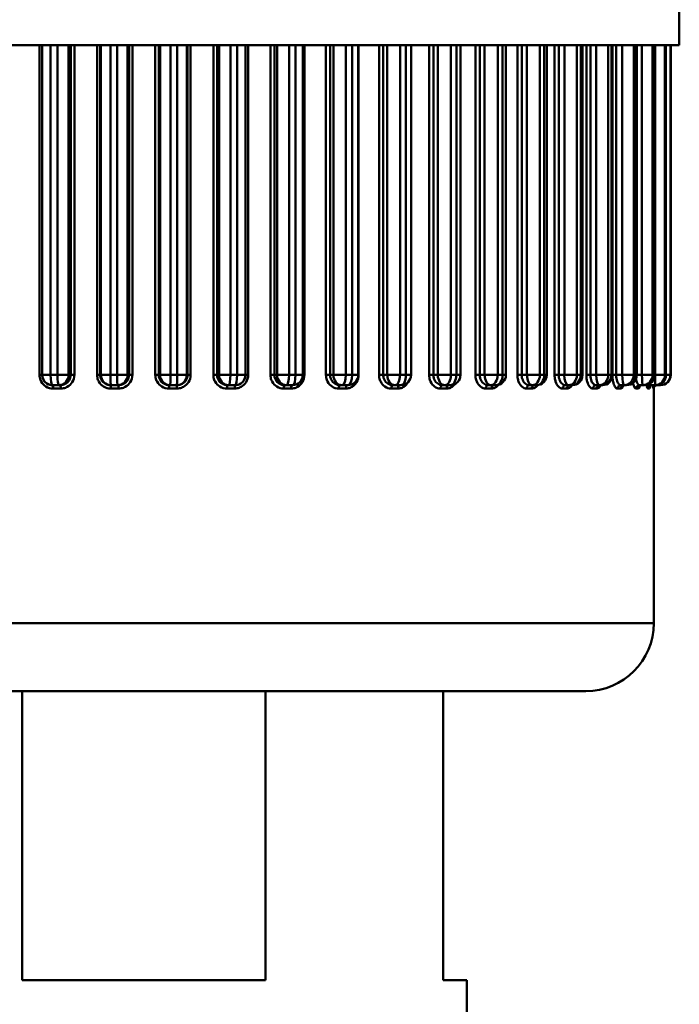
# Model space of a CAD drawing. Extents: x 1411 to 8869, y 106 to 1115.
# Drawn here: x 2544 to 2563, y 503 to 532 of the extents above; entities that cross this region are included whole.
import ezdxf

# ---------------------------------------------------------------- set-up
doc = ezdxf.new("R2010")
doc.units = 0
doc.layers.add('AM_0', color=7, linetype='CONTINUOUS', lineweight=50)

msp = doc.modelspace()

# ---------------------------------------------------------------- linework, layer by layer
at = {"layer": 'AM_0'}
for p, q in [((2563.306, 531.017), (2563.306, 532.517)), ((2563.306, 531.017), (2531.806, 531.017)), ((2544.488, 531.017), (2544.488, 521.317)), ((2544.568, 521.317), (2544.568, 531.017)), ((2544.568, 531.017), (2544.568, 521.317)), ((2544.815, 521.317), (2544.815, 531.017)), ((2545.012, 531.017), (2545.012, 521.317)), ((2545.343, 521.317), (2545.343, 531.017)), ((2545.404, 531.017), (2545.404, 521.317)), ((2545.512, 521.317), (2545.512, 531.017)), ((2546.182, 531.017), (2546.182, 521.317)), ((2546.272, 521.317), (2546.272, 531.017)), ((2546.293, 531.017), (2546.293, 521.317)), ((2546.572, 521.317), (2546.572, 531.017)), ((2546.771, 531.017), (2546.771, 521.317)), ((2547.078, 521.317), (2547.078, 531.017)), ((2547.12, 531.017), (2547.12, 521.317)), ((2547.219, 521.317), (2547.219, 531.017)), ((2547.894, 531.017), (2547.894, 521.317)), ((2547.993, 521.317), (2547.993, 531.017)), ((2548.035, 531.017), (2548.035, 521.317)), ((2548.342, 521.317), (2548.342, 531.017)), ((2548.541, 531.017), (2548.541, 521.317)), ((2548.82, 521.317), (2548.82, 531.017)), ((2548.841, 531.017), (2548.841, 521.317)), ((2548.931, 521.317), (2548.931, 531.017)), ((2549.601, 531.017), (2549.601, 521.317)), ((2549.709, 521.317), (2549.709, 531.017)), ((2549.77, 531.017), (2549.77, 521.317)), ((2550.101, 521.317), (2550.101, 531.017)), ((2550.298, 531.017), (2550.298, 521.317)), ((2550.545, 531.017), (2550.545, 521.317)), ((2550.545, 521.317), (2550.545, 531.017)), ((2550.625, 521.317), (2550.625, 531.017)), ((2551.281, 531.017), (2551.281, 521.317)), ((2551.396, 521.317), (2551.396, 531.017)), ((2551.476, 531.017), (2551.476, 521.317)), ((2551.828, 521.317), (2551.828, 531.017)), ((2552.019, 531.017), (2552.019, 521.317)), ((2552.232, 531.017), (2552.232, 521.317)), ((2552.278, 521.317), (2552.278, 531.017)), ((2552.914, 531.017), (2552.914, 521.317)), ((2553.033, 521.317), (2553.033, 531.017)), ((2553.131, 531.017), (2553.131, 521.317)), ((2553.498, 521.317), (2553.498, 531.017)), ((2553.682, 531.017), (2553.682, 521.317)), ((2553.863, 531.017), (2553.863, 521.317)), ((2553.871, 521.317), (2553.871, 531.017)), ((2554.476, 531.017), (2554.476, 521.317)), ((2554.599, 521.317), (2554.599, 531.017)), ((2554.714, 531.017), (2554.714, 521.317)), ((2555.092, 521.317), (2555.092, 531.017)), ((2555.265, 531.017), (2555.265, 521.317)), ((2555.416, 531.017), (2555.416, 521.317)), ((2555.948, 531.017), (2555.948, 521.317)), ((2556.073, 521.317), (2556.073, 531.017)), ((2556.203, 531.017), (2556.203, 521.317)), ((2556.586, 521.317), (2556.586, 531.017)), ((2556.748, 531.017), (2556.748, 521.317)), ((2556.87, 531.017), (2556.87, 521.317)), ((2557.31, 531.017), (2557.31, 521.317)), ((2557.436, 521.317), (2557.436, 531.017)), ((2557.58, 531.017), (2557.58, 521.317)), ((2557.964, 521.317), (2557.964, 531.017)), ((2558.11, 531.017), (2558.11, 521.317)), ((2558.206, 531.017), (2558.206, 521.317)), ((2558.546, 531.017), (2558.546, 521.317)), ((2558.67, 521.317), (2558.67, 531.017)), ((2558.826, 531.017), (2558.826, 521.317)), ((2559.205, 521.317), (2559.205, 531.017)), ((2559.336, 531.017), (2559.336, 521.317)), ((2559.408, 531.017), (2559.408, 521.317)), ((2559.638, 531.017), (2559.638, 521.317)), ((2559.76, 521.317), (2559.76, 531.017)), ((2559.925, 531.017), (2559.925, 521.317)), ((2560.295, 521.317), (2560.295, 531.017)), ((2560.407, 531.017), (2560.407, 521.317)), ((2560.459, 531.017), (2560.459, 521.317)), ((2560.573, 531.017), (2560.573, 521.317)), ((2560.69, 521.317), (2560.69, 531.017)), ((2560.862, 531.017), (2560.862, 521.317)), ((2561.218, 521.317), (2561.218, 531.017)), ((2561.311, 531.017), (2561.311, 521.317)), ((2561.345, 531.017), (2561.345, 521.317)), ((2561.449, 521.317), (2561.449, 531.017)), ((2561.626, 531.017), (2561.626, 521.317)), ((2561.964, 521.317), (2561.964, 531.017)), ((2562.036, 531.017), (2562.036, 521.317)), ((2562.056, 531.017), (2562.056, 521.317)), ((2562.207, 531.017), (2562.207, 521.317)), ((2562.522, 521.317), (2562.522, 531.017)), ((2562.572, 531.017), (2562.572, 521.317)), ((2562.582, 531.017), (2562.582, 521.317)), ((2562.597, 531.017), (2562.597, 521.317)), ((2562.884, 521.317), (2562.884, 531.017)), ((2562.913, 531.017), (2562.913, 521.317)), ((2562.915, 531.017), (2562.915, 521.317)), ((2563.047, 521.317), (2563.047, 531.017)), ((2563.053, 531.017), (2563.053, 521.317)), ((2563.053, 531.017), (2563.053, 521.317)), ((2544.488, 521.317), (2544.568, 521.317)), ((2544.568, 521.317), (2544.568, 521.317)), ((2544.815, 521.317), (2544.568, 521.317)), ((2544.815, 521.317), (2545.012, 521.317)), ((2545.343, 521.317), (2545.012, 521.317)), ((2545.404, 521.317), (2545.343, 521.317)), ((2545.512, 521.317), (2545.404, 521.317)), ((2546.182, 521.317), (2546.272, 521.317)), ((2546.293, 521.317), (2546.272, 521.317)), ((2546.572, 521.317), (2546.293, 521.317)), ((2546.572, 521.317), (2546.771, 521.317)), ((2547.078, 521.317), (2546.771, 521.317)), ((2547.12, 521.317), (2547.078, 521.317)), ((2547.219, 521.317), (2547.12, 521.317)), ((2547.894, 521.317), (2547.993, 521.317)), ((2548.035, 521.317), (2547.993, 521.317)), ((2548.342, 521.317), (2548.035, 521.317)), ((2548.342, 521.317), (2548.541, 521.317)), ((2548.82, 521.317), (2548.541, 521.317)), ((2548.841, 521.317), (2548.82, 521.317)), ((2548.931, 521.317), (2548.841, 521.317)), ((2549.601, 521.317), (2549.709, 521.317)), ((2549.77, 521.317), (2549.709, 521.317)), ((2550.101, 521.317), (2549.77, 521.317)), ((2550.101, 521.317), (2550.298, 521.317)), ((2550.545, 521.317), (2550.298, 521.317)), ((2550.625, 521.317), (2550.545, 521.317)), ((2550.545, 521.317), (2550.545, 521.317)), ((2551.281, 521.317), (2551.396, 521.317)), ((2551.476, 521.317), (2551.396, 521.317)), ((2551.828, 521.317), (2551.476, 521.317)), ((2551.828, 521.317), (2552.019, 521.317)), ((2552.232, 521.317), (2552.019, 521.317)), ((2552.278, 521.317), (2552.232, 521.317)), ((2552.914, 521.317), (2553.033, 521.317)), ((2553.131, 521.317), (2553.033, 521.317)), ((2553.498, 521.317), (2553.131, 521.317)), ((2553.498, 521.317), (2553.682, 521.317)), ((2553.863, 521.317), (2553.682, 521.317)), ((2553.871, 521.317), (2553.863, 521.317)), ((2554.476, 521.317), (2554.599, 521.317)), ((2554.714, 521.317), (2554.599, 521.317)), ((2555.092, 521.317), (2554.714, 521.317)), ((2555.092, 521.317), (2555.265, 521.317)), ((2555.416, 521.317), (2555.265, 521.317)), ((2555.948, 521.317), (2556.073, 521.317)), ((2556.203, 521.317), (2556.073, 521.317)), ((2556.586, 521.317), (2556.203, 521.317)), ((2556.586, 521.317), (2556.748, 521.317)), ((2556.87, 521.317), (2556.748, 521.317)), ((2557.31, 521.317), (2557.436, 521.317)), ((2557.58, 521.317), (2557.436, 521.317)), ((2557.964, 521.317), (2557.58, 521.317)), ((2557.964, 521.317), (2558.11, 521.317)), ((2558.206, 521.317), (2558.11, 521.317)), ((2558.546, 521.317), (2558.67, 521.317)), ((2558.826, 521.317), (2558.67, 521.317)), ((2559.205, 521.317), (2558.826, 521.317)), ((2559.205, 521.317), (2559.336, 521.317)), ((2559.408, 521.317), (2559.336, 521.317)), ((2559.638, 521.317), (2559.76, 521.317)), ((2559.925, 521.317), (2559.76, 521.317)), ((2560.295, 521.317), (2559.925, 521.317)), ((2560.295, 521.317), (2560.407, 521.317)), ((2560.459, 521.317), (2560.407, 521.317)), ((2560.573, 521.317), (2560.69, 521.317)), ((2560.862, 521.317), (2560.69, 521.317)), ((2561.218, 521.317), (2560.862, 521.317)), ((2561.218, 521.317), (2561.311, 521.317)), ((2561.345, 521.317), (2561.311, 521.317)), ((2561.345, 521.317), (2561.449, 521.317)), ((2561.626, 521.317), (2561.449, 521.317)), ((2561.964, 521.317), (2561.626, 521.317)), ((2561.964, 521.317), (2562.036, 521.317)), ((2562.056, 521.317), (2562.036, 521.317)), ((2562.207, 521.317), (2562.056, 521.317)), ((2562.522, 521.317), (2562.207, 521.317)), ((2562.522, 521.317), (2562.572, 521.317)), ((2562.582, 521.317), (2562.572, 521.317)), ((2562.597, 521.317), (2562.582, 521.317)), ((2562.884, 521.317), (2562.597, 521.317)), ((2562.884, 521.317), (2562.913, 521.317)), ((2562.915, 521.317), (2562.913, 521.317)), ((2563.047, 521.317), (2562.915, 521.317)), ((2563.047, 521.317), (2563.053, 521.317)), ((2563.053, 521.317), (2563.053, 521.317)), ((2545.061, 521.017), (2544.868, 521.017)), ((2544.868, 521.017), (2544.868, 521.017)), ((2545.112, 520.917), (2544.886, 520.917)), ((2545.061, 521.017), (2545.095, 521.017)), ((2546.579, 521.017), (2546.591, 521.017)), ((2546.815, 520.917), (2546.586, 520.917)), ((2546.786, 521.017), (2546.591, 521.017)), ((2546.786, 521.017), (2546.81, 521.017)), ((2548.527, 520.917), (2548.298, 520.917)), ((2548.303, 521.017), (2548.327, 521.017)), ((2548.522, 521.017), (2548.327, 521.017)), ((2548.522, 521.017), (2548.534, 521.017)), ((2550.227, 520.917), (2550.001, 520.917)), ((2550.018, 521.017), (2550.052, 521.017)), ((2550.245, 521.017), (2550.052, 521.017)), ((2550.245, 521.017), (2550.245, 521.017)), ((2551.892, 520.917), (2551.672, 520.917)), ((2551.7, 521.017), (2551.745, 521.017)), ((2551.932, 521.017), (2551.745, 521.017)), ((2553.501, 520.917), (2553.29, 520.917)), ((2553.328, 521.017), (2553.383, 521.017)), ((2553.563, 521.017), (2553.383, 521.017)), ((2555.032, 520.917), (2554.833, 520.917)), ((2554.881, 521.017), (2554.946, 521.017)), ((2555.116, 521.017), (2554.946, 521.017)), ((2556.466, 520.917), (2556.28, 520.917)), ((2556.339, 521.017), (2556.412, 521.017)), ((2556.57, 521.017), (2556.412, 521.017)), ((2557.783, 520.917), (2557.614, 520.917)), ((2557.681, 521.017), (2557.762, 521.017)), ((2557.906, 521.017), (2557.762, 521.017)), ((2558.967, 520.917), (2558.817, 520.917)), ((2558.892, 521.017), (2558.98, 521.017)), ((2559.108, 521.017), (2558.98, 521.017)), ((2560.003, 520.917), (2559.874, 520.917)), ((2559.956, 521.017), (2560.048, 521.017)), ((2560.159, 521.017), (2560.048, 521.017)), ((2560.876, 520.917), (2560.769, 520.917)), ((2560.857, 521.017), (2560.954, 521.017)), ((2561.045, 521.017), (2560.954, 521.017)), ((2561.576, 520.917), (2561.492, 520.917)), ((2561.585, 521.017), (2561.685, 521.017)), ((2561.756, 521.017), (2561.685, 521.017)), ((2562.092, 520.917), (2562.034, 520.917)), ((2562.131, 521.017), (2562.232, 521.017)), ((2562.282, 521.017), (2562.232, 521.017)), ((2562.42, 520.917), (2562.387, 520.917)), ((2562.486, 521.017), (2562.588, 521.017)), ((2562.553, 520.917), (2562.547, 520.917)), ((2562.556, 514.017), (2562.556, 520.941)), ((2562.615, 521.017), (2562.588, 521.017)), ((2562.647, 521.017), (2562.747, 521.017)), ((2562.753, 521.017), (2562.747, 521.017)), ((2532.556, 514.017), (2562.556, 514.017)), ((2560.556, 512.017), (2534.556, 512.017)), ((2543.977, 503.517), (2543.977, 512.017)), ((2551.136, 512.017), (2551.136, 503.517)), ((2556.356, 503.517), (2556.356, 512.017)), ((2543.977, 503.517), (2551.136, 503.517)), ((2556.356, 503.517), (2557.056, 503.517)), ((2557.056, 502.217), (2557.056, 503.517))]:
    msp.add_line(p, q, dxfattribs=at)
for centre, radius in [((2551.932, 521.317), 0.3), ((2553.563, 521.317), 0.3), ((2555.116, 521.317), 0.3), ((2556.57, 521.317), 0.3), ((2557.906, 521.317), 0.3), ((2559.108, 521.317), 0.3), ((2560.159, 521.317), 0.3), ((2561.045, 521.317), 0.3), ((2561.756, 521.317), 0.3), ((2562.282, 521.317), 0.3), ((2562.615, 521.317), 0.3), ((2562.753, 521.317), 0.3), ((2560.556, 514.017), 2)]:
    msp.add_arc(centre, radius, 270, 0, dxfattribs=at)
for centre, major_axis, ratio, start_param, end_param in [((2544.868, 521.317), (0, -0.3), 0.999995, 4.712389, 6.283185), ((2544.868, 521.317), (0, -0.3), 0.176848, 4.712389, 6.283185), ((2545.061, 521.317), (0, -0.3), 0.16419, 4.712389, 6.283185), ((2545.061, 521.317), (0, -0.3), 0.940773, 0, 1.570796), ((2546.591, 521.317), (0, -0.3), 0.993115, 4.712389, 6.283185), ((2546.591, 521.317), (0, -0.3), 0.0635, 4.712389, 6.283185), ((2546.786, 521.317), (0, -0.3), 0.050675, 4.712389, 6.283185), ((2546.786, 521.317), (0, -0.3), 0.973288, 0, 1.570796), ((2548.327, 521.317), (0, -0.3), 0.973288, 4.712389, 6.283185), ((2548.327, 521.317), (0, -0.3), 0.050675, 0, 1.570796), ((2548.522, 521.317), (0, -0.3), 0.0635, 0, 1.570796), ((2548.522, 521.317), (0, -0.3), 0.993115, 0, 1.570796), ((2550.052, 521.317), (0, -0.3), 0.940773, 4.712389, 6.283185), ((2550.052, 521.317), (0, -0.3), 0.16419, 0, 1.570796), ((2550.245, 521.317), (0, -0.3), 0.176848, 0, 1.570796), ((2550.245, 521.317), (0, -0.3), 0.999995, 0, 1.570796), ((2551.745, 521.317), (0, -0.3), 0.895994, 4.712389, 6.283185), ((2551.745, 521.317), (0, -0.3), 0.275564, 0, 1.570796), ((2551.932, 521.317), (0, -0.3), 0.28789, 0, 1.570796), ((2553.383, 521.317), (0, -0.3), 0.839534, 4.712389, 6.283185), ((2553.383, 521.317), (0, -0.3), 0.383346, 0, 1.570796), ((2553.563, 521.317), (0, -0.3), 0.395178, 0, 1.570796), ((2554.946, 521.317), (0, -0.3), 0.772129, 4.712389, 6.283185), ((2554.946, 521.317), (0, -0.3), 0.48613, 0, 1.570796), ((2555.116, 521.317), (0, -0.3), 0.497316, 0, 1.570796), ((2556.412, 521.317), (0, -0.3), 0.694658, 4.712389, 6.283185), ((2556.412, 521.317), (0, -0.3), 0.582577, 0, 1.570796), ((2556.57, 521.317), (0, -0.3), 0.592969, 0, 1.570796), ((2557.762, 521.317), (0, -0.3), 0.608132, 4.712389, 6.283185), ((2557.762, 521.317), (0, -0.3), 0.671429, 0, 1.570796), ((2557.906, 521.317), (0, -0.3), 0.680893, 0, 1.570796), ((2558.98, 521.317), (0, -0.3), 0.513677, 4.712389, 6.283185), ((2558.98, 521.317), (0, -0.3), 0.751528, 0, 1.570796), ((2559.108, 521.317), (0, -0.3), 0.75994, 0, 1.570796), ((2560.048, 521.317), (0, -0.3), 0.412526, 4.712389, 6.283185), ((2560.048, 521.317), (0, -0.3), 0.821829, 0, 1.570796), ((2560.159, 521.317), (0, -0.3), 0.82908, 0, 1.570796), ((2560.954, 521.317), (0, -0.3), 0.305997, 4.712389, 6.283185), ((2560.954, 521.317), (0, -0.3), 0.881417, 0, 1.570796), ((2561.045, 521.317), (0, -0.3), 0.887412, 0, 1.570796), ((2561.685, 521.317), (0, -0.3), 0.195479, 4.712389, 6.283185), ((2561.685, 521.317), (0, -0.3), 0.929515, 0, 1.570796), ((2561.756, 521.317), (0, -0.3), 0.934175, 0, 1.570796), ((2562.232, 521.317), (0, -0.3), 0.082413, 4.712389, 6.283185), ((2562.232, 521.317), (0, -0.3), 0.965494, 0, 1.570796), ((2562.282, 521.317), (0, -0.3), 0.96876, 0, 1.570796), ((2562.588, 521.317), (0, -0.3), 0.988887, 0, 1.570796), ((2562.588, 521.317), (0, -0.3), 0.031728, 0, 1.570796), ((2562.615, 521.317), (0, -0.3), 0.990715, 0, 1.570796), ((2562.747, 521.317), (0, -0.3), 0.999388, 0, 1.570796), ((2562.753, 521.317), (0, -0.3), 0.999755, 0, 1.570796), ((2562.747, 521.317), (0, -0.3), 0.145455, 0, 0.540113), ((2544.868, 520.917), (0, 0.1), 0.17804, 4.712389, 6.283185), ((2545.095, 520.917), (0, 0.1), 0.162994, 4.712389, 6.283185), ((2546.579, 520.917), (0, 0.1), 0.064709, 4.712389, 6.283185), ((2546.81, 520.917), (0, 0.1), 0.049465, 4.712389, 6.283185), ((2548.303, 520.917), (0, 0.1), 0.049465, 0, 1.570796), ((2548.534, 520.917), (0, 0.1), 0.064709, 0, 1.570796), ((2550.018, 520.917), (0, 0.1), 0.162994, 0, 1.570796), ((2550.245, 520.917), (0, 0.1), 0.17804, 0, 1.570796), ((2551.7, 520.917), (0, 0.1), 0.274399, 0, 1.570796), ((2551.921, 520.917), (0, 0.1), 0.28905, 0, 1.570796), ((2553.328, 520.917), (0, 0.1), 0.382226, 0, 1.570796), ((2553.54, 520.917), (0, 0.1), 0.396291, 0, 1.570796), ((2554.881, 520.917), (0, 0.1), 0.485071, 0, 1.570796), ((2555.082, 520.917), (0, 0.1), 0.498366, 0, 1.570796), ((2556.339, 520.917), (0, 0.1), 0.581592, 0, 1.570796), ((2556.525, 520.917), (0, 0.1), 0.593945, 0, 1.570796), ((2557.681, 520.917), (0, 0.1), 0.67053, 0, 1.570796), ((2557.851, 520.917), (0, 0.1), 0.68178, 0, 1.570796), ((2558.892, 520.917), (0, 0.1), 0.750728, 0, 1.570796), ((2559.043, 520.917), (0, 0.1), 0.760727, 0, 1.570796), ((2559.956, 520.917), (0, 0.1), 0.821139, 0, 1.570796), ((2560.086, 520.917), (0, 0.1), 0.829757, 0, 1.570796), ((2560.857, 520.917), (0, 0.1), 0.880844, 0, 1.570796), ((2560.965, 520.917), (0, 0.1), 0.88797, 0, 1.570796), ((2561.585, 520.917), (0, 0.1), 0.929067, 0, 1.570796), ((2561.669, 520.917), (0, 0.1), 0.934607, 0, 1.570796), ((2562.131, 520.917), (0, 0.1), 0.965178, 0, 1.570796), ((2562.189, 520.917), (0, 0.1), 0.96906, 0, 1.570796), ((2562.486, 520.917), (0, 0.1), 0.988706, 0, 1.570796), ((2562.519, 520.917), (0, 0.1), 0.990879, 0, 1.570796), ((2562.647, 520.917), (0, 0.1), 0.999345, 0, 1.570796), ((2562.653, 520.917), (0, 0.1), 0.999781, 0, 1.570796)]:
    msp.add_ellipse(centre, major_axis=major_axis, ratio=ratio, start_param=start_param, end_param=end_param, dxfattribs=at)
for points, knots in [([(2544.488, 521.317), (2544.488, 521.291), (2544.491, 521.264), (2544.504, 521.196), (2544.519, 521.157), (2544.573, 521.061), (2544.621, 521.012), (2544.74, 520.938), (2544.813, 520.917), (2544.886, 520.917)], [0, 0, 0, 0, 0.00788993, 0.00788993, 0.02051382, 0.02051382, 0.04071204, 0.04071204, 0.06311944, 0.06311944, 0.06311944, 0.06311944]), ([(2544.868, 521.017), (2544.813, 521.017), (2544.758, 521.032), (2544.668, 521.088), (2544.632, 521.125), (2544.591, 521.197), (2544.58, 521.227), (2544.57, 521.277), (2544.568, 521.297), (2544.568, 521.317)], [-0.06311944, -0.06311944, -0.06311944, -0.06311944, -0.04071204, -0.04071204, -0.02051382, -0.02051382, -0.00788993, -0.00788993, 0, 0, 0, 0]), ([(2545.404, 521.317), (2545.404, 521.261), (2545.388, 521.205), (2545.329, 521.115), (2545.29, 521.079), (2545.217, 521.039), (2545.186, 521.029), (2545.135, 521.019), (2545.115, 521.017), (2545.095, 521.017)], [-0.06313091, -0.06313091, -0.06313091, -0.06313091, -0.04071943, -0.04071943, -0.02051754, -0.02051754, -0.00789136, -0.00789136, 0, 0, 0, 0]), ([(2545.112, 520.917), (2545.137, 520.917), (2545.163, 520.919), (2545.23, 520.933), (2545.269, 520.947), (2545.364, 521), (2545.415, 521.047), (2545.491, 521.168), (2545.512, 521.242), (2545.512, 521.317)], [0, 0, 0, 0, 0.00789136, 0.00789136, 0.02051754, 0.02051754, 0.04071943, 0.04071943, 0.06313091, 0.06313091, 0.06313091, 0.06313091]), ([(2546.182, 521.317), (2546.182, 521.291), (2546.185, 521.264), (2546.198, 521.196), (2546.213, 521.157), (2546.268, 521.061), (2546.317, 521.012), (2546.438, 520.938), (2546.512, 520.917), (2546.586, 520.917)], [0, 0, 0, 0, 0.00789049, 0.00789049, 0.02051526, 0.02051526, 0.04071491, 0.04071491, 0.06312389, 0.06312389, 0.06312389, 0.06312389]), ([(2546.579, 521.017), (2546.523, 521.017), (2546.467, 521.032), (2546.375, 521.088), (2546.338, 521.125), (2546.296, 521.197), (2546.285, 521.227), (2546.274, 521.277), (2546.272, 521.297), (2546.272, 521.317)], [-0.06312389, -0.06312389, -0.06312389, -0.06312389, -0.04071491, -0.04071491, -0.02051526, -0.02051526, -0.00789049, -0.00789049, 0, 0, 0, 0]), ([(2547.12, 521.317), (2547.12, 521.261), (2547.103, 521.205), (2547.044, 521.115), (2547.005, 521.079), (2546.932, 521.04), (2546.901, 521.029), (2546.85, 521.019), (2546.83, 521.017), (2546.81, 521.017)], [-0.06311112, -0.06311112, -0.06311112, -0.06311112, -0.04070667, -0.04070667, -0.02051111, -0.02051111, -0.00788889, -0.00788889, 0, 0, 0, 0]), ([(2546.815, 520.917), (2546.841, 520.917), (2546.867, 520.919), (2546.934, 520.933), (2546.974, 520.947), (2547.07, 521), (2547.121, 521.047), (2547.198, 521.168), (2547.219, 521.242), (2547.219, 521.317)], [0, 0, 0, 0, 0.00788889, 0.00788889, 0.02051111, 0.02051111, 0.04070667, 0.04070667, 0.06311112, 0.06311112, 0.06311112, 0.06311112]), ([(2547.894, 521.317), (2547.894, 521.291), (2547.896, 521.264), (2547.91, 521.196), (2547.925, 521.157), (2547.98, 521.061), (2548.029, 521.012), (2548.15, 520.938), (2548.224, 520.917), (2548.298, 520.917)], [0, 0, 0, 0, 0.00789052, 0.00789052, 0.02051535, 0.02051535, 0.04071509, 0.04071509, 0.06312417, 0.06312417, 0.06312417, 0.06312417]), ([(2548.303, 521.017), (2548.247, 521.017), (2548.19, 521.032), (2548.097, 521.088), (2548.059, 521.125), (2548.017, 521.197), (2548.006, 521.227), (2547.995, 521.277), (2547.993, 521.297), (2547.993, 521.317)], [-0.06312417, -0.06312417, -0.06312417, -0.06312417, -0.04071509, -0.04071509, -0.02051535, -0.02051535, -0.00789052, -0.00789052, 0, 0, 0, 0]), ([(2548.527, 520.917), (2548.553, 520.917), (2548.579, 520.919), (2548.647, 520.933), (2548.686, 520.947), (2548.782, 521), (2548.833, 521.047), (2548.909, 521.168), (2548.931, 521.242), (2548.931, 521.317)], [0, 0, 0, 0, 0.00788903, 0.00788903, 0.02051148, 0.02051148, 0.04070739, 0.04070739, 0.06311223, 0.06311223, 0.06311223, 0.06311223]), ([(2548.841, 521.317), (2548.841, 521.261), (2548.824, 521.205), (2548.766, 521.115), (2548.728, 521.079), (2548.655, 521.04), (2548.624, 521.029), (2548.573, 521.019), (2548.553, 521.017), (2548.534, 521.017)], [-0.06311223, -0.06311223, -0.06311223, -0.06311223, -0.04070739, -0.04070739, -0.02051148, -0.02051148, -0.00788903, -0.00788903, 0, 0, 0, 0]), ([(2549.601, 521.317), (2549.601, 521.291), (2549.604, 521.264), (2549.617, 521.196), (2549.632, 521.157), (2549.686, 521.061), (2549.735, 521.012), (2549.855, 520.938), (2549.928, 520.917), (2550.001, 520.917)], [0, 0, 0, 0, 0.0078898, 0.0078898, 0.02051347, 0.02051347, 0.04071135, 0.04071135, 0.06311838, 0.06311838, 0.06311838, 0.06311838]), ([(2550.018, 521.017), (2549.961, 521.017), (2549.905, 521.032), (2549.812, 521.088), (2549.775, 521.125), (2549.733, 521.197), (2549.721, 521.227), (2549.711, 521.277), (2549.709, 521.297), (2549.709, 521.317)], [-0.06311838, -0.06311838, -0.06311838, -0.06311838, -0.04071135, -0.04071135, -0.02051347, -0.02051347, -0.0078898, -0.0078898, 0, 0, 0, 0]), ([(2550.227, 520.917), (2550.253, 520.917), (2550.279, 520.919), (2550.345, 520.933), (2550.384, 520.947), (2550.478, 521), (2550.528, 521.047), (2550.603, 521.168), (2550.625, 521.242), (2550.625, 521.317)], [0, 0, 0, 0, 0.00789098, 0.00789098, 0.02051655, 0.02051655, 0.04071745, 0.04071745, 0.06312783, 0.06312783, 0.06312783, 0.06312783]), ([(2550.545, 521.317), (2550.545, 521.261), (2550.529, 521.205), (2550.472, 521.115), (2550.435, 521.079), (2550.363, 521.039), (2550.334, 521.029), (2550.284, 521.019), (2550.264, 521.017), (2550.245, 521.017)], [-0.06312783, -0.06312783, -0.06312783, -0.06312783, -0.04071745, -0.04071745, -0.02051655, -0.02051655, -0.00789098, -0.00789098, 0, 0, 0, 0]), ([(2551.281, 521.317), (2551.281, 521.291), (2551.284, 521.264), (2551.297, 521.196), (2551.312, 521.157), (2551.365, 521.061), (2551.412, 521.012), (2551.53, 520.938), (2551.601, 520.917), (2551.672, 520.917)], [0, 0, 0, 0, 0.00788945, 0.00788945, 0.02051256, 0.02051256, 0.04070954, 0.04070954, 0.06311557, 0.06311557, 0.06311557, 0.06311557]), ([(2551.7, 521.017), (2551.645, 521.017), (2551.589, 521.032), (2551.498, 521.088), (2551.461, 521.125), (2551.42, 521.197), (2551.408, 521.227), (2551.398, 521.277), (2551.396, 521.297), (2551.396, 521.317)], [-0.06311557, -0.06311557, -0.06311557, -0.06311557, -0.04070954, -0.04070954, -0.02051256, -0.02051256, -0.00788945, -0.00788945, 0, 0, 0, 0]), ([(2551.892, 520.917), (2551.917, 520.917), (2551.942, 520.919), (2552.007, 520.933), (2552.045, 520.947), (2552.136, 521), (2552.185, 521.047), (2552.258, 521.168), (2552.278, 521.242), (2552.278, 521.317)], [0, 0, 0, 0, 0.00789267, 0.00789267, 0.02052094, 0.02052094, 0.04072617, 0.04072617, 0.06314136, 0.06314136, 0.06314136, 0.06314136]), ([(2552.914, 521.317), (2552.914, 521.291), (2552.916, 521.264), (2552.929, 521.196), (2552.943, 521.157), (2552.994, 521.061), (2553.04, 521.012), (2553.153, 520.938), (2553.221, 520.917), (2553.29, 520.917)], [0, 0, 0, 0, 0.00788956, 0.00788956, 0.02051285, 0.02051285, 0.04071013, 0.04071013, 0.06311647, 0.06311647, 0.06311647, 0.06311647]), ([(2553.328, 521.017), (2553.275, 521.017), (2553.221, 521.032), (2553.132, 521.088), (2553.096, 521.125), (2553.056, 521.197), (2553.045, 521.227), (2553.035, 521.277), (2553.033, 521.297), (2553.033, 521.317)], [-0.06311647, -0.06311647, -0.06311647, -0.06311647, -0.04071013, -0.04071013, -0.02051285, -0.02051285, -0.00788956, -0.00788956, 0, 0, 0, 0]), ([(2553.501, 520.917), (2553.525, 520.917), (2553.549, 520.919), (2553.61, 520.933), (2553.647, 520.947), (2553.735, 521), (2553.781, 521.047), (2553.851, 521.167), (2553.871, 521.242), (2553.871, 521.317)], [0, 0, 0, 0, 0.00789357, 0.00789357, 0.02052328, 0.02052328, 0.04073081, 0.04073081, 0.06314855, 0.06314855, 0.06314855, 0.06314855]), ([(2554.476, 521.317), (2554.476, 521.291), (2554.478, 521.264), (2554.49, 521.196), (2554.504, 521.157), (2554.552, 521.061), (2554.595, 521.012), (2554.703, 520.938), (2554.768, 520.917), (2554.833, 520.917)], [0, 0, 0, 0, 0.0078896, 0.0078896, 0.02051297, 0.02051297, 0.04071036, 0.04071036, 0.06311683, 0.06311683, 0.06311683, 0.06311683]), ([(2554.881, 521.017), (2554.83, 521.017), (2554.779, 521.032), (2554.694, 521.088), (2554.66, 521.125), (2554.621, 521.197), (2554.611, 521.227), (2554.601, 521.277), (2554.599, 521.297), (2554.599, 521.317)], [-0.06311683, -0.06311683, -0.06311683, -0.06311683, -0.04071036, -0.04071036, -0.02051297, -0.02051297, -0.0078896, -0.0078896, 0, 0, 0, 0]), ([(2555.948, 521.317), (2555.948, 521.291), (2555.95, 521.264), (2555.961, 521.196), (2555.974, 521.157), (2556.019, 521.061), (2556.059, 521.012), (2556.159, 520.938), (2556.22, 520.917), (2556.28, 520.917)], [0, 0, 0, 0, 0.00788962, 0.00788962, 0.020513, 0.020513, 0.04071042, 0.04071042, 0.06311693, 0.06311693, 0.06311693, 0.06311693]), ([(2556.339, 521.017), (2556.291, 521.017), (2556.242, 521.032), (2556.162, 521.088), (2556.13, 521.125), (2556.094, 521.197), (2556.084, 521.227), (2556.075, 521.277), (2556.073, 521.297), (2556.073, 521.317)], [-0.06311693, -0.06311693, -0.06311693, -0.06311693, -0.04071042, -0.04071042, -0.020513, -0.020513, -0.00788962, -0.00788962, 0, 0, 0, 0]), ([(2557.31, 521.317), (2557.31, 521.291), (2557.312, 521.264), (2557.323, 521.196), (2557.334, 521.157), (2557.376, 521.061), (2557.413, 521.012), (2557.504, 520.938), (2557.559, 520.917), (2557.614, 520.917)], [0, 0, 0, 0, 0.00788962, 0.00788962, 0.02051301, 0.02051301, 0.04071043, 0.04071043, 0.06311694, 0.06311694, 0.06311694, 0.06311694]), ([(2557.681, 521.017), (2557.637, 521.017), (2557.593, 521.032), (2557.519, 521.088), (2557.489, 521.125), (2557.456, 521.197), (2557.446, 521.227), (2557.438, 521.277), (2557.436, 521.297), (2557.436, 521.317)], [-0.06311694, -0.06311694, -0.06311694, -0.06311694, -0.04071043, -0.04071043, -0.02051301, -0.02051301, -0.00788962, -0.00788962, 0, 0, 0, 0]), ([(2558.546, 521.317), (2558.546, 521.291), (2558.548, 521.264), (2558.557, 521.196), (2558.567, 521.157), (2558.604, 521.061), (2558.637, 521.012), (2558.719, 520.938), (2558.768, 520.917), (2558.817, 520.917)], [0, 0, 0, 0, 0.00788962, 0.00788962, 0.02051301, 0.02051301, 0.04071043, 0.04071043, 0.06311694, 0.06311694, 0.06311694, 0.06311694]), ([(2558.892, 521.017), (2558.853, 521.017), (2558.812, 521.032), (2558.745, 521.088), (2558.718, 521.125), (2558.688, 521.197), (2558.68, 521.227), (2558.672, 521.277), (2558.67, 521.297), (2558.67, 521.317)], [-0.06311694, -0.06311694, -0.06311694, -0.06311694, -0.04071043, -0.04071043, -0.02051301, -0.02051301, -0.00788962, -0.00788962, 0, 0, 0, 0]), ([(2559.638, 521.317), (2559.638, 521.291), (2559.639, 521.264), (2559.648, 521.196), (2559.657, 521.157), (2559.689, 521.061), (2559.718, 521.012), (2559.788, 520.938), (2559.831, 520.917), (2559.874, 520.917)], [0, 0, 0, 0, 0.00788961, 0.00788961, 0.02051299, 0.02051299, 0.0407104, 0.0407104, 0.06311689, 0.06311689, 0.06311689, 0.06311689]), ([(2559.956, 521.017), (2559.921, 521.017), (2559.885, 521.032), (2559.826, 521.088), (2559.802, 521.125), (2559.775, 521.197), (2559.768, 521.227), (2559.761, 521.277), (2559.76, 521.297), (2559.76, 521.317)], [-0.06311689, -0.06311689, -0.06311689, -0.06311689, -0.0407104, -0.0407104, -0.02051299, -0.02051299, -0.00788961, -0.00788961, 0, 0, 0, 0]), ([(2560.573, 521.317), (2560.573, 521.291), (2560.574, 521.264), (2560.581, 521.196), (2560.588, 521.157), (2560.615, 521.061), (2560.639, 521.012), (2560.698, 520.938), (2560.734, 520.917), (2560.769, 520.917)], [0, 0, 0, 0, 0.00788959, 0.00788959, 0.02051292, 0.02051292, 0.04071026, 0.04071026, 0.06311668, 0.06311668, 0.06311668, 0.06311668]), ([(2560.857, 521.017), (2560.827, 521.017), (2560.797, 521.032), (2560.747, 521.088), (2560.727, 521.125), (2560.703, 521.197), (2560.697, 521.227), (2560.691, 521.277), (2560.69, 521.297), (2560.69, 521.317)], [-0.06311668, -0.06311668, -0.06311668, -0.06311668, -0.04071026, -0.04071026, -0.02051292, -0.02051292, -0.00788959, -0.00788959, 0, 0, 0, 0]), ([(2561.585, 521.017), (2561.561, 521.017), (2561.537, 521.032), (2561.496, 521.088), (2561.479, 521.125), (2561.46, 521.197), (2561.455, 521.227), (2561.45, 521.277), (2561.449, 521.297), (2561.449, 521.317)], [-0.06311607, -0.06311607, -0.06311607, -0.06311607, -0.04070986, -0.04070986, -0.02051272, -0.02051272, -0.00788951, -0.00788951, 0, 0, 0, 0]), ([(2555.032, 520.917), (2555.055, 520.917), (2555.077, 520.919), (2555.135, 520.933), (2555.17, 520.947), (2555.252, 521), (2555.296, 521.047), (2555.327, 521.104), (2555.327, 521.104), (2555.327, 521.104)], [0, 0, 0, 0, 0.007894, 0.007894, 0.02052439, 0.02052439, 0.04073302, 0.04073302, 0.04076187, 0.04076187, 0.04076187, 0.04076187]), ([(2556.466, 520.917), (2556.487, 520.917), (2556.508, 520.919), (2556.562, 520.933), (2556.593, 520.947), (2556.654, 520.989), (2556.682, 521.017), (2556.706, 521.05)], [0, 0, 0, 0, 0.00789417, 0.00789417, 0.02052485, 0.02052485, 0.03392843, 0.03392843, 0.03392843, 0.03392843]), ([(2557.783, 520.917), (2557.802, 520.917), (2557.822, 520.919), (2557.87, 520.933), (2557.899, 520.947), (2557.948, 520.984), (2557.968, 521.004), (2557.986, 521.028)], [0, 0, 0, 0, 0.00789423, 0.00789423, 0.02052501, 0.02052501, 0.03085084, 0.03085084, 0.03085084, 0.03085084]), ([(2558.967, 520.917), (2558.984, 520.917), (2559.001, 520.919), (2559.045, 520.933), (2559.07, 520.947), (2559.111, 520.982), (2559.126, 520.999), (2559.141, 521.019)], [0, 0, 0, 0, 0.00789424, 0.00789424, 0.02052501, 0.02052501, 0.02951994, 0.02951994, 0.02951994, 0.02951994]), ([(2561.339, 521.258), (2561.34, 521.251), (2561.34, 521.245), (2561.344, 521.196), (2561.35, 521.157), (2561.372, 521.061), (2561.39, 521.012), (2561.437, 520.938), (2561.465, 520.917), (2561.492, 520.917)], [0.00587422, 0.00587422, 0.00587422, 0.00587422, 0.00788951, 0.00788951, 0.02051272, 0.02051272, 0.04070986, 0.04070986, 0.06311607, 0.06311607, 0.06311607, 0.06311607]), ([(2561.945, 521.084), (2561.953, 521.041), (2561.965, 521.004), (2561.995, 520.938), (2562.015, 520.917), (2562.034, 520.917)], [0.02479887, 0.02479887, 0.02479887, 0.02479887, 0.04070934, 0.04070934, 0.06311526, 0.06311526, 0.06311526, 0.06311526]), ([(2562.131, 521.017), (2562.113, 521.017), (2562.094, 521.032), (2562.063, 521.088), (2562.05, 521.125), (2562.039, 521.181), (2562.036, 521.193), (2562.035, 521.206)], [-0.06311526, -0.06311526, -0.06311526, -0.06311526, -0.04070934, -0.04070934, -0.02051246, -0.02051246, -0.01507473, -0.01507473, -0.01507473, -0.01507473]), ([(2562.343, 521.023), (2562.347, 521.006), (2562.35, 520.99), (2562.364, 520.938), (2562.376, 520.917), (2562.387, 520.917)], [0.03289853, 0.03289853, 0.03289853, 0.03289853, 0.04071277, 0.04071277, 0.06312058, 0.06312058, 0.06312058, 0.06312058]), ([(2562.486, 521.017), (2562.474, 521.017), (2562.462, 521.032), (2562.45, 521.064), (2562.449, 521.066), (2562.449, 521.068)], [-0.06312058, -0.06312058, -0.06312058, -0.06312058, -0.04071277, -0.04071277, -0.03920166, -0.03920166, -0.03920166, -0.03920166]), ([(2560.003, 520.917), (2560.017, 520.917), (2560.032, 520.919), (2560.069, 520.933), (2560.091, 520.947), (2560.125, 520.981), (2560.138, 520.998), (2560.15, 521.017)], [0, 0, 0, 0, 0.00789418, 0.00789418, 0.02052487, 0.02052487, 0.02924258, 0.02924258, 0.02924258, 0.02924258]), ([(2560.876, 520.917), (2560.888, 520.917), (2560.9, 520.919), (2560.931, 520.933), (2560.949, 520.947), (2560.977, 520.981), (2560.987, 520.998), (2560.997, 521.017)], [0, 0, 0, 0, 0.00789401, 0.00789401, 0.02052443, 0.02052443, 0.0292398, 0.0292398, 0.0292398, 0.0292398]), ([(2561.576, 520.917), (2561.585, 520.917), (2561.594, 520.919), (2561.618, 520.933), (2561.632, 520.947), (2561.653, 520.981), (2561.661, 520.998), (2561.669, 521.017)], [0, 0, 0, 0, 0.0078936, 0.0078936, 0.02052335, 0.02052335, 0.02923375, 0.02923375, 0.02923375, 0.02923375]), ([(2562.092, 520.917), (2562.099, 520.917), (2562.105, 520.919), (2562.121, 520.933), (2562.131, 520.947), (2562.145, 520.979), (2562.149, 520.993), (2562.154, 521.008)], [0, 0, 0, 0, 0.0078927, 0.0078927, 0.02052103, 0.02052103, 0.02777899, 0.02777899, 0.02777899, 0.02777899]), ([(2562.189, 521.017), (2562.176, 521.017), (2562.163, 521.013), (2562.148, 521.004), (2562.143, 521.001), (2562.14, 520.997), (2562.14, 520.996), (2562.14, 520.996)], [0, 0, 0, 0, 0.00540967, 0.00540967, 0.01022159, 0.01022159, 0.01335292, 0.01335292, 0.01335292, 0.01335292]), ([(2562.42, 520.917), (2562.423, 520.917), (2562.427, 520.919), (2562.435, 520.933), (2562.44, 520.947), (2562.446, 520.972), (2562.447, 520.977), (2562.448, 520.983)], [0, 0, 0, 0, 0.00789077, 0.00789077, 0.02051601, 0.02051601, 0.02354662, 0.02354662, 0.02354662, 0.02354662]), ([(2562.519, 521.017), (2562.507, 521.017), (2562.496, 521.015), (2562.476, 521.007), (2562.468, 521.002), (2562.456, 520.993), (2562.452, 520.988), (2562.446, 520.981), (2562.445, 520.978), (2562.443, 520.974), (2562.442, 520.973), (2562.442, 520.973)], [0, 0, 0, 0, 0.00207631, 0.00207631, 0.0042757, 0.0042757, 0.00665898, 0.00665898, 0.00928542, 0.00928542, 0.01232246, 0.01232246, 0.01232246, 0.01232246]), ([(2562.535, 521.017), (2562.536, 521.002), (2562.536, 520.988), (2562.541, 520.938), (2562.544, 520.917), (2562.547, 520.917)], [0.03386633, 0.03386633, 0.03386633, 0.03386633, 0.04071554, 0.04071554, 0.06312487, 0.06312487, 0.06312487, 0.06312487]), ([(2562.553, 520.917), (2562.554, 520.917), (2562.554, 520.919), (2562.555, 520.927), (2562.555, 520.931), (2562.555, 520.935)], [0, 0, 0, 0, 0.00788878, 0.00788878, 0.01205523, 0.01205523, 0.01205523, 0.01205523]), ([(2562.653, 521.017), (2562.642, 521.017), (2562.632, 521.015), (2562.612, 521.009), (2562.604, 521.004), (2562.588, 520.994), (2562.582, 520.988), (2562.571, 520.975), (2562.568, 520.969), (2562.562, 520.958), (2562.56, 520.954), (2562.558, 520.947), (2562.557, 520.944), (2562.556, 520.94), (2562.556, 520.938), (2562.555, 520.935), (2562.555, 520.934), (2562.555, 520.933), (2562.555, 520.932), (2562.555, 520.932)], [0, 0, 0, 0, 0.000277946, 0.000277946, 0.000579293, 0.000579293, 0.00096806, 0.00096806, 0.001538375, 0.001538375, 0.002300753, 0.002300753, 0.003092333, 0.003092333, 0.00403421, 0.00403421, 0.005427397, 0.005427397, 0.007051895, 0.007051895, 0.007051895, 0.007051895])]:
    msp.add_open_spline(points, degree=3, knots=knots, dxfattribs=at)
for points in [[(2562.647, 521.017), (2562.646, 521.017), (2562.645, 521.017), (2562.644, 521.018)], [(2560.965, 521.017), (2560.963, 521.017), (2560.962, 521.016), (2560.962, 521.016)], [(2561.669, 521.017), (2561.656, 521.017), (2561.646, 521.01), (2561.646, 521.01)]]:
    msp.add_open_spline(points, degree=3, dxfattribs=at)

doc.saveas('drawing.dxf')
